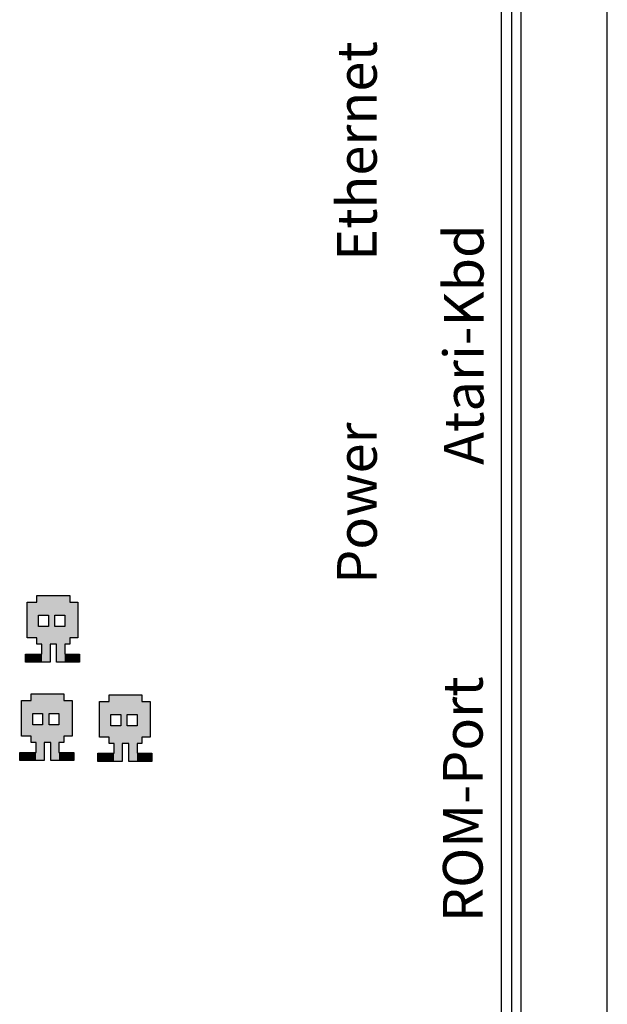
# Model space of a CAD drawing. Extents: x 2 to 274, y -4 to 172.
# Drawn here: x 219 to 264, y 34 to 109 of the extents above; entities that cross this region are included whole.
import ezdxf

# ---------------------------------------------------------------- set-up
doc = ezdxf.new("R2010")
doc.units = 0
doc.layers.get('0').update_dxf_attribs({"linetype": 'CONTINUOUS'})
for name, color, linetype in [('BOARD', 7, 'CONTINUOUS'), ('LABELS', 7, 'CONTINUOUS'), ('MILLING', 7, 'CONTINUOUS'), ('MILLING-CENTER', 7, 'CONTINUOUS')]:
    doc.layers.add(name, color=color, linetype=linetype)
doc.styles.add('TEXTSTYLE27', font='standard')
doc.styles.add('TEXTSTYLE28', font='standard')
doc.styles.add('TEXTSTYLE3', font='standard')
doc.styles.add('TEXTSTYLE4', font='standard')

# ---------------------------------------------------------------- blocks, each defined once
blk = doc.blocks.new('*U4')
at = {"layer": 'LABELS'}
for points in [[(219.665, 62.072), (219.665, 64.77), (220.407, 62.072)], [(220.407, 62.072), (219.665, 64.77), (220.407, 64.77)], [(220.407, 61.581), (220.407, 65.26), (220.53, 61.581)], [(220.53, 61.581), (220.407, 65.26), (220.53, 65.26)], [(220.53, 63.789), (220.53, 65.26), (220.777, 63.789)], [(220.777, 63.789), (220.53, 65.26), (220.777, 65.26)], [(220.777, 63.789), (220.777, 65.26), (221.272, 63.789)], [(221.272, 63.789), (220.777, 65.26), (221.272, 65.26)], [(221.272, 60.232), (221.272, 65.26), (221.396, 60.232)], [(221.396, 60.232), (221.272, 65.26), (221.396, 65.26)], [(221.396, 61.581), (221.396, 65.26), (221.767, 61.581)], [(221.767, 61.581), (221.396, 65.26), (221.767, 65.26)], [(221.767, 63.789), (221.767, 65.26), (221.89, 63.789)], [(221.89, 63.789), (221.767, 65.26), (221.89, 65.26)], [(221.89, 63.789), (221.89, 65.26), (222.508, 63.789)], [(222.508, 63.789), (221.89, 65.26), (222.508, 65.26)], [(222.508, 61.581), (222.508, 65.26), (222.879, 61.581)], [(222.879, 61.581), (222.508, 65.26), (222.879, 65.26)], [(222.879, 62.072), (222.879, 64.77), (223.497, 62.072)], [(223.497, 62.072), (222.879, 64.77), (223.497, 64.77)], [(220.53, 61.581), (220.53, 62.93), (220.777, 61.581)], [(220.777, 61.581), (220.53, 62.93), (220.777, 62.93)], [(220.777, 60.232), (220.777, 62.93), (221.272, 60.232)], [(221.272, 60.232), (220.777, 62.93), (221.272, 62.93)], [(221.767, 61.581), (221.767, 62.93), (221.89, 61.581)], [(221.89, 61.581), (221.767, 62.93), (221.89, 62.93)], [(221.89, 60.232), (221.89, 62.93), (222.508, 60.232)], [(222.508, 60.232), (221.89, 62.93), (222.508, 62.93)], [(219.541, 60.232), (219.541, 60.846), (219.665, 60.232)], [(219.665, 60.232), (219.541, 60.846), (219.665, 60.846)], [(219.665, 60.232), (219.665, 60.846), (220.407, 60.232)], [(220.407, 60.232), (219.665, 60.846), (220.407, 60.846)], [(220.407, 60.232), (220.407, 60.846), (220.53, 60.232)], [(220.53, 60.232), (220.407, 60.846), (220.53, 60.846)], [(220.53, 60.232), (220.53, 60.846), (220.777, 60.232)], [(220.777, 60.232), (220.53, 60.846), (220.777, 60.846)], [(222.508, 60.232), (222.508, 60.846), (222.879, 60.232)], [(222.879, 60.232), (222.508, 60.846), (222.879, 60.846)], [(222.879, 60.232), (222.879, 60.846), (223.497, 60.232)], [(223.497, 60.232), (222.879, 60.846), (223.497, 60.846)], [(223.497, 60.232), (223.497, 60.846), (223.621, 60.232)], [(223.621, 60.232), (223.497, 60.846), (223.621, 60.846)]]:
    blk.add_solid(points, dxfattribs=at)
blk = doc.blocks.new('*U7')
at = {"layer": 'LABELS'}
for points in [[(219.225, 54.64), (219.225, 57.338), (219.967, 54.64)], [(219.967, 54.64), (219.225, 57.338), (219.967, 57.338)], [(219.967, 54.15), (219.967, 57.829), (220.09, 54.15)], [(220.09, 54.15), (219.967, 57.829), (220.09, 57.829)], [(220.09, 56.357), (220.09, 57.829), (220.338, 56.357)], [(220.338, 56.357), (220.09, 57.829), (220.338, 57.829)], [(220.338, 56.357), (220.338, 57.829), (220.832, 56.357)], [(220.832, 56.357), (220.338, 57.829), (220.832, 57.829)], [(220.832, 52.801), (220.832, 57.829), (220.956, 52.801)], [(220.956, 52.801), (220.832, 57.829), (220.956, 57.829)], [(220.956, 54.15), (220.956, 57.829), (221.327, 54.15)], [(221.327, 54.15), (220.956, 57.829), (221.327, 57.829)], [(221.327, 56.357), (221.327, 57.829), (221.45, 56.357)], [(221.45, 56.357), (221.327, 57.829), (221.45, 57.829)], [(221.45, 56.357), (221.45, 57.829), (222.068, 56.357)], [(222.068, 56.357), (221.45, 57.829), (222.068, 57.829)], [(222.068, 54.15), (222.068, 57.829), (222.439, 54.15)], [(222.439, 54.15), (222.068, 57.829), (222.439, 57.829)], [(222.439, 54.64), (222.439, 57.338), (223.057, 54.64)], [(223.057, 54.64), (222.439, 57.338), (223.057, 57.338)], [(220.09, 54.15), (220.09, 55.499), (220.338, 54.15)], [(220.338, 54.15), (220.09, 55.499), (220.338, 55.499)], [(220.338, 52.801), (220.338, 55.499), (220.832, 52.801)], [(220.832, 52.801), (220.338, 55.499), (220.832, 55.499)], [(221.327, 54.15), (221.327, 55.499), (221.45, 54.15)], [(221.45, 54.15), (221.327, 55.499), (221.45, 55.499)], [(221.45, 52.801), (221.45, 55.499), (222.068, 52.801)], [(222.068, 52.801), (221.45, 55.499), (222.068, 55.499)], [(219.101, 52.801), (219.101, 53.414), (219.225, 52.801)], [(219.225, 52.801), (219.101, 53.414), (219.225, 53.414)], [(219.225, 52.801), (219.225, 53.414), (219.967, 52.801)], [(219.967, 52.801), (219.225, 53.414), (219.967, 53.414)], [(219.967, 52.801), (219.967, 53.414), (220.09, 52.801)], [(220.09, 52.801), (219.967, 53.414), (220.09, 53.414)], [(220.09, 52.801), (220.09, 53.414), (220.338, 52.801)], [(220.338, 52.801), (220.09, 53.414), (220.338, 53.414)], [(222.068, 52.801), (222.068, 53.414), (222.439, 52.801)], [(222.439, 52.801), (222.068, 53.414), (222.439, 53.414)], [(222.439, 52.801), (222.439, 53.414), (223.057, 52.801)], [(223.057, 52.801), (222.439, 53.414), (223.057, 53.414)], [(223.057, 52.801), (223.057, 53.414), (223.181, 52.801)], [(223.181, 52.801), (223.057, 53.414), (223.181, 53.414)]]:
    blk.add_solid(points, dxfattribs=at)
blk = doc.blocks.new('*U8')
at = {"layer": 'LABELS'}
for points in [[(225.866, 54.077), (225.866, 57.756), (225.989, 54.077)], [(225.989, 54.077), (225.866, 57.756), (225.989, 57.756)], [(225.989, 56.285), (225.989, 57.756), (226.237, 56.285)], [(226.237, 56.285), (225.989, 57.756), (226.237, 57.756)], [(226.237, 56.285), (226.237, 57.756), (226.731, 56.285)], [(226.731, 56.285), (226.237, 57.756), (226.731, 57.756)], [(226.731, 52.728), (226.731, 57.756), (226.855, 52.728)], [(226.855, 52.728), (226.731, 57.756), (226.855, 57.756)], [(226.855, 54.077), (226.855, 57.756), (227.226, 54.077)], [(227.226, 54.077), (226.855, 57.756), (227.226, 57.756)], [(227.226, 56.285), (227.226, 57.756), (227.349, 56.285)], [(227.349, 56.285), (227.226, 57.756), (227.349, 57.756)], [(227.349, 56.285), (227.349, 57.756), (227.968, 56.285)], [(227.968, 56.285), (227.349, 57.756), (227.968, 57.756)], [(227.968, 54.077), (227.968, 57.756), (228.338, 54.077)], [(228.338, 54.077), (227.968, 57.756), (228.338, 57.756)], [(225.124, 54.568), (225.124, 57.266), (225.866, 54.568)], [(225.866, 54.568), (225.124, 57.266), (225.866, 57.266)], [(228.338, 54.568), (228.338, 57.266), (228.957, 54.568)], [(228.957, 54.568), (228.338, 57.266), (228.957, 57.266)], [(225.989, 54.077), (225.989, 55.426), (226.237, 54.077)], [(226.237, 54.077), (225.989, 55.426), (226.237, 55.426)], [(226.237, 52.728), (226.237, 55.426), (226.731, 52.728)], [(226.731, 52.728), (226.237, 55.426), (226.731, 55.426)], [(227.226, 54.077), (227.226, 55.426), (227.349, 54.077)], [(227.349, 54.077), (227.226, 55.426), (227.349, 55.426)], [(227.349, 52.728), (227.349, 55.426), (227.968, 52.728)], [(227.968, 52.728), (227.349, 55.426), (227.968, 55.426)], [(225, 52.728), (225, 53.342), (225.124, 52.728)], [(225.124, 52.728), (225, 53.342), (225.124, 53.342)], [(225.124, 52.728), (225.124, 53.342), (225.866, 52.728)], [(225.866, 52.728), (225.124, 53.342), (225.866, 53.342)], [(225.866, 52.728), (225.866, 53.342), (225.989, 52.728)], [(225.989, 52.728), (225.866, 53.342), (225.989, 53.342)], [(225.989, 52.728), (225.989, 53.342), (226.237, 52.728)], [(226.237, 52.728), (225.989, 53.342), (226.237, 53.342)], [(227.968, 52.728), (227.968, 53.342), (228.338, 52.728)], [(228.338, 52.728), (227.968, 53.342), (228.338, 53.342)], [(228.338, 52.728), (228.338, 53.342), (228.957, 52.728)], [(228.957, 52.728), (228.338, 53.342), (228.957, 53.342)], [(228.957, 52.728), (228.957, 53.342), (229.08, 52.728)], [(229.08, 52.728), (228.957, 53.342), (229.08, 53.342)]]:
    blk.add_solid(points, dxfattribs=at)

msp = doc.modelspace()

# ---------------------------------------------------------------- linework, layer by layer
msp.add_line((263.5, 10), (263.5, 158))
at = {"layer": 'BOARD'}
msp.add_line((255.5, 14), (255.5, 154), dxfattribs=at)
at = {"layer": 'LABELS'}
for p, q in [((219.665, 64.77), (220.407, 64.77)), ((219.665, 62.072), (219.665, 64.77)), ((219.665, 62.072), (219.665, 64.77)), ((219.665, 64.77), (220.407, 64.77)), ((220.407, 65.26), (222.879, 65.26)), ((220.407, 64.77), (220.407, 65.26)), ((220.407, 65.26), (222.879, 65.26)), ((220.407, 64.77), (220.407, 65.26)), ((222.879, 65.26), (222.879, 64.77)), ((222.879, 65.26), (222.879, 64.77)), ((222.879, 64.77), (223.497, 64.77)), ((222.879, 64.77), (223.497, 64.77)), ((223.497, 64.77), (223.497, 62.072)), ((223.497, 64.77), (223.497, 62.072)), ((220.53, 63.789), (221.272, 63.789)), ((220.53, 62.93), (220.53, 63.789)), ((221.272, 63.789), (221.272, 62.93)), ((221.767, 63.789), (222.508, 63.789)), ((221.767, 62.93), (221.767, 63.789)), ((222.508, 63.789), (222.508, 62.93)), ((221.272, 62.93), (220.53, 62.93)), ((222.508, 62.93), (221.767, 62.93)), ((220.407, 62.072), (219.665, 62.072)), ((220.407, 62.072), (219.665, 62.072)), ((220.407, 61.581), (220.407, 62.072)), ((220.407, 61.581), (220.407, 62.072)), ((223.497, 62.072), (222.879, 62.072)), ((222.879, 62.072), (222.879, 61.581)), ((223.497, 62.072), (222.879, 62.072)), ((222.879, 62.072), (222.879, 61.581)), ((220.777, 61.581), (220.407, 61.581)), ((220.777, 61.581), (220.407, 61.581)), ((220.777, 60.846), (220.777, 61.581)), ((220.777, 60.846), (220.777, 61.581)), ((221.89, 61.581), (221.396, 61.581)), ((221.396, 61.581), (221.396, 60.232)), ((221.89, 61.581), (221.396, 61.581)), ((221.396, 61.581), (221.396, 60.232)), ((221.89, 60.232), (221.89, 61.581)), ((221.89, 60.232), (221.89, 61.581)), ((222.879, 61.581), (222.508, 61.581)), ((222.508, 61.581), (222.508, 60.846)), ((222.879, 61.581), (222.508, 61.581)), ((222.508, 61.581), (222.508, 60.846)), ((219.541, 60.232), (219.541, 60.846)), ((219.541, 60.846), (220.777, 60.846)), ((219.541, 60.232), (219.541, 60.846)), ((219.541, 60.846), (220.777, 60.846)), ((222.508, 60.846), (223.621, 60.846)), ((222.508, 60.846), (223.621, 60.846)), ((223.621, 60.846), (223.621, 60.232)), ((223.621, 60.846), (223.621, 60.232)), ((221.396, 60.232), (219.541, 60.232)), ((221.396, 60.232), (219.541, 60.232)), ((223.621, 60.232), (221.89, 60.232)), ((223.621, 60.232), (221.89, 60.232)), ((219.225, 54.64), (219.225, 57.338)), ((219.225, 54.64), (219.225, 57.338)), ((219.225, 57.338), (219.967, 57.338)), ((219.225, 57.338), (219.967, 57.338)), ((219.967, 57.829), (222.439, 57.829)), ((219.967, 57.338), (219.967, 57.829)), ((219.967, 57.829), (222.439, 57.829)), ((219.967, 57.338), (219.967, 57.829)), ((222.439, 57.829), (222.439, 57.338)), ((222.439, 57.829), (222.439, 57.338)), ((222.439, 57.338), (223.057, 57.338)), ((222.439, 57.338), (223.057, 57.338)), ((223.057, 57.338), (223.057, 54.64)), ((223.057, 57.338), (223.057, 54.64)), ((225.866, 57.756), (228.338, 57.756)), ((225.866, 57.266), (225.866, 57.756)), ((225.866, 57.756), (228.338, 57.756)), ((225.866, 57.266), (225.866, 57.756)), ((228.338, 57.756), (228.338, 57.266)), ((228.338, 57.756), (228.338, 57.266)), ((225.124, 57.266), (225.866, 57.266)), ((225.124, 54.568), (225.124, 57.266)), ((225.124, 54.568), (225.124, 57.266)), ((225.124, 57.266), (225.866, 57.266)), ((228.338, 57.266), (228.957, 57.266)), ((228.338, 57.266), (228.957, 57.266)), ((228.957, 57.266), (228.957, 54.568)), ((228.957, 57.266), (228.957, 54.568)), ((220.09, 56.357), (220.832, 56.357)), ((220.09, 55.499), (220.09, 56.357)), ((220.832, 56.357), (220.832, 55.499)), ((221.327, 56.357), (222.068, 56.357)), ((221.327, 55.499), (221.327, 56.357)), ((222.068, 56.357), (222.068, 55.499)), ((225.989, 56.285), (226.731, 56.285)), ((225.989, 55.426), (225.989, 56.285)), ((226.731, 56.285), (226.731, 55.426)), ((227.226, 56.285), (227.968, 56.285)), ((227.226, 55.426), (227.226, 56.285)), ((227.968, 56.285), (227.968, 55.426)), ((220.832, 55.499), (220.09, 55.499)), ((222.068, 55.499), (221.327, 55.499)), ((226.731, 55.426), (225.989, 55.426)), ((227.968, 55.426), (227.226, 55.426)), ((219.967, 54.64), (219.225, 54.64)), ((219.967, 54.64), (219.225, 54.64)), ((219.967, 54.15), (219.967, 54.64)), ((219.967, 54.15), (219.967, 54.64)), ((223.057, 54.64), (222.439, 54.64)), ((222.439, 54.64), (222.439, 54.15)), ((223.057, 54.64), (222.439, 54.64)), ((222.439, 54.64), (222.439, 54.15)), ((225.866, 54.568), (225.124, 54.568)), ((225.866, 54.568), (225.124, 54.568)), ((225.866, 54.077), (225.866, 54.568)), ((225.866, 54.077), (225.866, 54.568)), ((228.957, 54.568), (228.338, 54.568)), ((228.338, 54.568), (228.338, 54.077)), ((228.957, 54.568), (228.338, 54.568)), ((228.338, 54.568), (228.338, 54.077)), ((220.338, 54.15), (219.967, 54.15)), ((220.338, 54.15), (219.967, 54.15)), ((220.338, 53.414), (220.338, 54.15)), ((220.338, 53.414), (220.338, 54.15)), ((221.45, 54.15), (220.956, 54.15)), ((220.956, 54.15), (220.956, 52.801)), ((221.45, 54.15), (220.956, 54.15)), ((220.956, 54.15), (220.956, 52.801)), ((221.45, 52.801), (221.45, 54.15)), ((221.45, 52.801), (221.45, 54.15)), ((222.439, 54.15), (222.068, 54.15)), ((222.068, 54.15), (222.068, 53.414)), ((222.439, 54.15), (222.068, 54.15)), ((222.068, 54.15), (222.068, 53.414)), ((226.237, 54.077), (225.866, 54.077)), ((226.237, 54.077), (225.866, 54.077)), ((226.237, 53.342), (226.237, 54.077)), ((226.237, 53.342), (226.237, 54.077)), ((227.349, 54.077), (226.855, 54.077)), ((226.855, 54.077), (226.855, 52.728)), ((227.349, 54.077), (226.855, 54.077)), ((226.855, 54.077), (226.855, 52.728)), ((227.349, 52.728), (227.349, 54.077)), ((227.349, 52.728), (227.349, 54.077)), ((228.338, 54.077), (227.968, 54.077)), ((227.968, 54.077), (227.968, 53.342)), ((228.338, 54.077), (227.968, 54.077)), ((227.968, 54.077), (227.968, 53.342)), ((219.101, 52.801), (219.101, 53.414)), ((219.101, 53.414), (220.338, 53.414)), ((219.101, 52.801), (219.101, 53.414)), ((219.101, 53.414), (220.338, 53.414)), ((222.068, 53.414), (223.181, 53.414)), ((222.068, 53.414), (223.181, 53.414)), ((223.181, 53.414), (223.181, 52.801)), ((223.181, 53.414), (223.181, 52.801)), ((225, 52.728), (225, 53.342)), ((225, 53.342), (226.237, 53.342)), ((225, 52.728), (225, 53.342)), ((225, 53.342), (226.237, 53.342)), ((227.968, 53.342), (229.08, 53.342)), ((227.968, 53.342), (229.08, 53.342)), ((229.08, 53.342), (229.08, 52.728)), ((229.08, 53.342), (229.08, 52.728)), ((220.956, 52.801), (219.101, 52.801)), ((220.956, 52.801), (219.101, 52.801)), ((223.181, 52.801), (221.45, 52.801)), ((223.181, 52.801), (221.45, 52.801)), ((226.855, 52.728), (225, 52.728)), ((226.855, 52.728), (225, 52.728)), ((229.08, 52.728), (227.349, 52.728)), ((229.08, 52.728), (227.349, 52.728))]:
    msp.add_line(p, q, dxfattribs=at)
at = {"layer": 'MILLING'}
for p, q in [((255.5, 14), (255.5, 154)), ((257, 14), (257, 154))]:
    msp.add_line(p, q, dxfattribs=at)
at = {"layer": 'MILLING-CENTER'}
msp.add_line((256.25, 154), (256.25, 14), dxfattribs=at)

# ---------------------------------------------------------------- block references
at = {"layer": 'LABELS'}
for name in ['*U4', '*U7', '*U8']:
    msp.add_blockref(name, (0, 0), dxfattribs=at)

# ---------------------------------------------------------------- texts
at = {"layer": 'LABELS', "linetype": 'CONTINUOUS'}
for s, style, p in [('Ethernet', 'TEXTSTYLE3', (246.081, 90.571)), ('Atari-Kbd', 'TEXTSTYLE27', (254.153, 75.143)), ('Power', 'TEXTSTYLE4', (246.081, 66.143)), ('ROM-Port', 'TEXTSTYLE28', (254.081, 40.571))]:
    msp.add_text(s, height=3, rotation=90, dxfattribs=dict(at, style=style)).set_placement(p)

doc.saveas('drawing.dxf')
